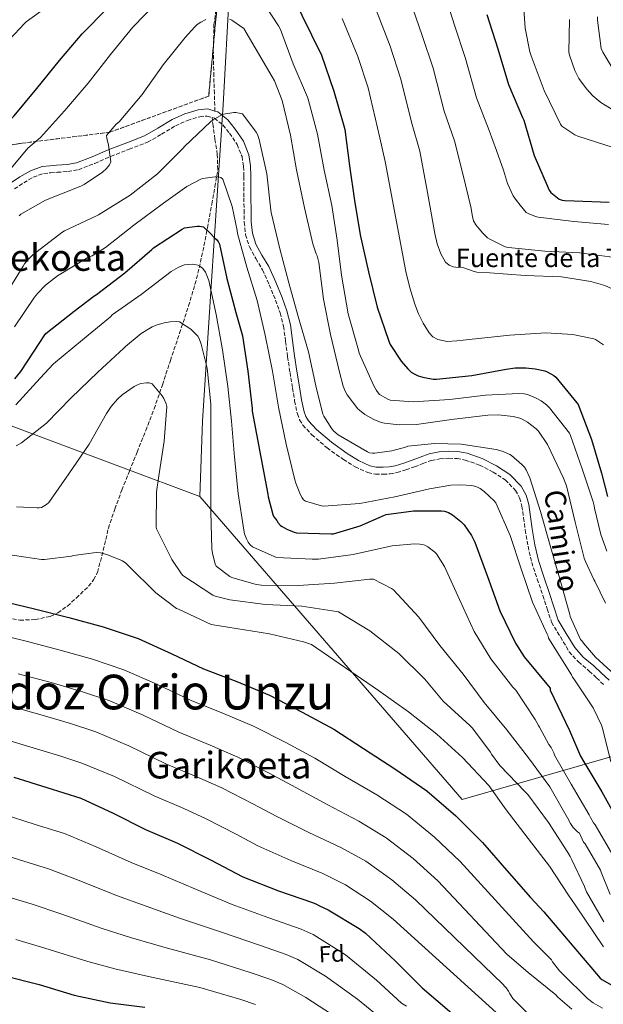
# Model space of a CAD drawing. Units: metres. Extents: x 607196 to 610636, y 4745461 to 4747828.
# Drawn here: x 608751 to 609004, y 4746272 to 4746698 of the extents above; entities that cross this region are included whole.
import ezdxf
from ezdxf.enums import TextEntityAlignment as Align

# ---------------------------------------------------------------- set-up
doc = ezdxf.new("R2010")
doc.units = ezdxf.units.M
doc.header["$MEASUREMENT"] = 0
doc.linetypes.add('DGN Style 3', pattern=[2.435891, 1.739922, -0.695969])
for name, color, linetype, lineweight in [('Camino', 7, 'DGN Style 3', 0), ('Curva de nivel directora', 30, 'Continuous', 30), ('Curva de nivel intermedia', 30, 'Continuous', 0), ('Etiqueta de zona arbolada', 92, 'Continuous', 0), ('Linea de separación interior de zonas arboladas', 92, 'DGN Style 3', 0), ('Límite de Concejo', 7, 'Continuous', 0), ('Límite de municipio', 7, 'Continuous', 0), ('Margen derecho', 7, 'Continuous', 0), ('Senda', 7, 'DGN Style 3', 0), ('Texto de Facero', 7, 'Continuous', 0), ('Texto de Fuente', 4, 'Continuous', 0), ('Texto de rotulación de espacio menor sin especificar', 7, 'Continuous', 0), ('Texto de Área (paraje) menor', 7, 'Continuous', 0), ('Zona arbolada', 92, 'DGN Style 3', 0)]:
    doc.layers.add(name, color=color, linetype=linetype, lineweight=lineweight)
doc.styles.add('Style-Arial', font='arial.ttf')

msp = doc.modelspace()

# ---------------------------------------------------------------- linework, layer by layer
at = {"layer": 'Camino', "color": 7, "linetype": 'DGN Style 3', "lineweight": 0}
for points in [[(608749.03, 4746624.39, 653.97), (608752.98, 4746627.05, 654.56), (608757.15, 4746629.5, 654.53), (608761.62, 4746631.08, 654.49), (608764.52, 4746631.37, 654.94), (608767.44, 4746631.59, 655.39), (608772.08, 4746631.95, 655.6), (608776.66, 4746632.74, 655.9), (608783.73, 4746635.48, 656.82), (608790.67, 4746638.5, 657.75), (608798.62, 4746641.55, 658.81), (608806.55, 4746644.65, 659.87), (608812.59, 4746648.04, 660.73), (608818.58, 4746651.75, 661.59), (608823.77, 4746654.01, 662.29), (608829.07, 4746655.65, 663), (608832.28, 4746655.95, 663.68), (608834.43, 4746655.28, 664.17)], [(608834.43, 4746655.28, 664.17), (608835.47, 4746654.95, 664.41), (608839.12, 4746652.07, 665.05), (608842, 4746648.49, 665.69), (608845.27, 4746643.64, 666.71), (608847.38, 4746638.37, 667.67), (608848.01, 4746634.1, 668.17), (608848.21, 4746629.8, 668.57), (608848.21, 4746625.19, 669.02), (608848.21, 4746620.58, 669.27), (608848.25, 4746615.3, 669.18), (608848.34, 4746610.02, 668.95), (608848.94, 4746604.6, 668.72), (608850.58, 4746599.33, 668.44), (608853.36, 4746594.31, 667.82), (608856.21, 4746589.41, 667.23), (608859.14, 4746582.95, 666.99), (608861.84, 4746576.36, 666.91), (608863.86, 4746570.79, 666.88), (608865.3, 4746565.09, 666.91), (608866.21, 4746558.47, 667.02), (608867.09, 4746551.84, 667.16), (608868.13, 4746545.06, 667.4), (608869.2, 4746538.28, 667.55), (608870.14, 4746532.69, 667.43), (608871.31, 4746527.14, 667.23), (608872.26, 4746524.59, 667.13), (608873.72, 4746522.27, 667.03), (608877.52, 4746518.12, 666.84), (608884.14, 4746512.45, 666.74), (608891.21, 4746507.43, 666.65), (608896.28, 4746504.23, 666.45), (608901.77, 4746501.73, 666.2), (608905.1, 4746501.07, 666.04), (608908.43, 4746501.03, 665.88), (608911.41, 4746501.2, 665.8), (608914.38, 4746501.73, 665.75), (608918.24, 4746502.93, 665.71), (608922, 4746504.23, 665.69), (608925.54, 4746505.62, 665.69), (608929.17, 4746506.98, 665.69), (608932.97, 4746507.75, 665.66), (608936.78, 4746507.94, 665.63), (608940.33, 4746507.8, 665.79), (608943.89, 4746507.17, 666.01), (608950.06, 4746505.01, 666.07), (608955.92, 4746501.99, 666.14), (608961.17, 4746498.56, 666.52), (608965.58, 4746494.05, 666.91), (608967.41, 4746490.77, 666.87), (608968.4, 4746487.27, 666.84), (608969.13, 4746482.11, 667.15), (608969.87, 4746476.96, 667.42), (608971.03, 4746469.88, 667.48), (608972.62, 4746462.88, 667.55), (608975.03, 4746455.7, 667.66), (608977.48, 4746448.55, 667.74), (608979.34, 4746442.79, 667.74), (608981.2, 4746437.03, 667.74), (608985.02, 4746430.65, 667.43), (608988.84, 4746424.28, 667.13), (608992.84, 4746419.83, 667.05), (608997.48, 4746415.89, 667.06), (609000.66, 4746412.97, 667.03), (609003.81, 4746410, 667)]]:
    msp.add_polyline3d(points, dxfattribs=at)
at = {"layer": 'Curva de nivel directora', "color": 30, "linetype": 'Continuous', "lineweight": 30, "flags": 128}
for points, elevation in [([(608868.96, 4746708.52), (608881.7, 4746682.31), (608887.07, 4746666.74), (608891.34, 4746651.73), (608891.81, 4746650.07), (608893.9, 4746634.39), (608896.02, 4746619.46), (608898.5, 4746604.5), (608902.06, 4746588.49), (608905.81, 4746573.22), (608910.83, 4746558.6), (608911.41, 4746557.17), (608916.25, 4746549.86), (608919.02, 4746546.63), (608920.57, 4746545.24), (608921.77, 4746544.45), (608923.55, 4746543.62), (608925.5, 4746543), (608930.05, 4746542.17), (608931.42, 4746542.1), (608946.7, 4746543.77), (608961.61, 4746546.41), (608965.53, 4746547), (608970.16, 4746547.09), (608974.17, 4746546.68), (608978.24, 4746545.7), (608979.33, 4746545.29), (608982.14, 4746543.7), (608983.07, 4746542.98), (608992.21, 4746531.85), (608992.65, 4746531.13), (608998.51, 4746516.1), (609002.76, 4746501.53), (609005.39, 4746491.4)], 650), ([(608588.62, 4746626.87), (608604.29, 4746623.63), (608619.68, 4746622.23), (608636.11, 4746621.85), (608652.59, 4746621.85), (608668.56, 4746622.76), (608669.62, 4746622.87), (608675.65, 4746624.42), (608679.38, 4746625.9), (608693.14, 4746633.74), (608706.66, 4746641.02), (608707.46, 4746641.43), (608711.04, 4746642.07), (608726.08, 4746642.66), (608726.9, 4746642.66), (608733.15, 4746643.45), (608733.97, 4746643.67), (608736.85, 4746644.89), (608738.05, 4746645.61), (608748.93, 4746656.07), (608758.61, 4746667.91), (608768.47, 4746679.9), (608778.23, 4746691.46), (608789.27, 4746702.52)], 650), ([(608953.22, 4746699.78), (608958.02, 4746685.03), (608962.66, 4746669.62), (608968.59, 4746655.35), (608969.2, 4746654.1), (608973.73, 4746638.92), (608979.68, 4746624.82), (608980.24, 4746623.83), (608980.94, 4746622.92), (608984.55, 4746620), (608985.78, 4746619.58), (608986.88, 4746619.41), (608991.03, 4746619.28), (609006.19, 4746618.74)], 625), ([(608749.1, 4746542.31), (608751.76, 4746545.4), (608760.01, 4746557.94), (608761.85, 4746560.89), (608762.61, 4746561.82), (608774.8, 4746571.48), (608783.25, 4746578.02), (608784.48, 4746578.74), (608796.77, 4746588.18), (608808.32, 4746598.28), (608809.07, 4746598.94), (608821.44, 4746607.06), (608822.51, 4746607.59), (608828.02, 4746608.36), (608828.99, 4746608.36), (608829.87, 4746608.23), (608830.75, 4746607.96), (608833.65, 4746605.35), (608835.36, 4746603.35), (608836.45, 4746602.36), (608837.07, 4746601.62), (608837.68, 4746600.46), (608840.81, 4746585.7), (608844.77, 4746571.03), (608847.65, 4746560.82), (608849.84, 4746545.62), (608851.71, 4746529.48), (608851.74, 4746528.34), (608855.5, 4746508.41), (608858.54, 4746492.34), (608858.65, 4746491.21), (608860.76, 4746483.64), (608861.18, 4746482.65), (608861.79, 4746481.7), (608862.36, 4746481.08), (608862.83, 4746480.21), (608864.04, 4746478.93), (608864.78, 4746478.36), (608866.7, 4746477.24), (608869.95, 4746475.93), (608870.89, 4746475.69), (608885.95, 4746475.22), (608886.88, 4746475.29), (608898.51, 4746478.73), (608908.99, 4746483.4), (608909.77, 4746483.64), (608921.53, 4746485.16), (608933.58, 4746485.17), (608934.96, 4746485), (608936.67, 4746484.45), (608938.32, 4746483.48), (608942.03, 4746480.55), (608943.37, 4746479.19), (608946.59, 4746474.53), (608948.09, 4746471.64), (608953.48, 4746456.74), (608958.91, 4746441.94), (608965.64, 4746427.96), (608969.42, 4746422.04), (608979.18, 4746410.21), (608979.95, 4746409.43), (608980.6, 4746408.47), (608980.65, 4746407.65), (608989.02, 4746390.23), (608993.74, 4746379.17), (608995.23, 4746376.64), (609003, 4746363.71), (609010.33, 4746350.35)], 675), ([(608742.57, 4746446.41), (608757.6, 4746442.81), (608772.57, 4746439.1), (608787.4, 4746435.02), (608802.41, 4746429.94), (608816.99, 4746423.35), (608830.76, 4746416.92), (608845.15, 4746411.34), (608859.19, 4746405.45), (608873.39, 4746398.18), (608887.11, 4746390.77), (608899.83, 4746382.49), (608913.48, 4746373.65), (608927.26, 4746364.18), (608939.79, 4746353.37), (608951.4, 4746341.81), (608961.9, 4746329.59), (608972.14, 4746317.96), (608977.86, 4746311.74), (609002.23, 4746283.07), (609003, 4746282.5), (609011.27, 4746277.81)], 700), ([(608748.73, 4746370.06), (608763.03, 4746365.53), (608777.63, 4746360.92), (608791.63, 4746354.5), (608805.64, 4746347.43), (608819.43, 4746341.42), (608833.7, 4746334.3), (608847.7, 4746326.86), (608863.08, 4746320.9), (608877.8, 4746315.85), (608879.59, 4746315.08), (608880.57, 4746314.49), (608884.63, 4746312.69), (608897.99, 4746304.55), (608900.82, 4746302.53), (608913.78, 4746290.45), (608924.5, 4746279.7), (608925.26, 4746278.87), (608937.02, 4746268.81), (608938.1, 4746268.01), (608945.46, 4746260.73), (608946.1, 4746259.91)], 725), ([(608744.2, 4746284.2), (608759.62, 4746280.31), (608774.87, 4746275.82), (608790.36, 4746272.42), (608805.43, 4746270.6)], 750)]:
    msp.add_lwpolyline(points, dxfattribs=dict(at, elevation=elevation))
at = {"layer": 'Curva de nivel intermedia', "color": 30, "linetype": 'Continuous', "lineweight": 0, "flags": 128}
for points, elevation in [([(608864.08, 4746693.37), (608863.22, 4746694.9), (608854.43, 4746708.53)], 655), ([(609005.86, 4746608.96), (608990.79, 4746610.27), (608975.35, 4746612.24), (608974.21, 4746612.51), (608971.15, 4746613.76), (608970.27, 4746614.26), (608967.63, 4746617.37), (608966.1, 4746619.41), (608964.56, 4746621.46), (608962.13, 4746626.76), (608960.46, 4746632.47), (608957.34, 4746641.05), (608954.22, 4746649.63), (608948.74, 4746663.83), (608943.99, 4746680.81), (608939.27, 4746695.25), (608934.5, 4746710.37)], 630), ([(608968.63, 4746710.41), (608969.81, 4746693.96), (608971.86, 4746683.72), (608972.46, 4746681.93), (608978.06, 4746666.98), (608985.01, 4746652.39), (608985.71, 4746651.62), (608991.34, 4746647.78), (608992.53, 4746647.27), (609007.82, 4746642.28)], 620), ([(608810.67, 4746705.14), (608800.18, 4746694.3), (608790.45, 4746682.52), (608780.9, 4746670.2), (608770.58, 4746658.22), (608760.21, 4746646.7), (608754.82, 4746642.02), (608747.68, 4746633.54)], 655), ([(608766.5, 4746705.56), (608754.03, 4746696.74)], 645), ([(609008.51, 4746594.82), (608993.46, 4746596.8), (608978.29, 4746597.55), (608962.54, 4746599.1), (608961.14, 4746599.34), (608954.48, 4746602.69), (608953.54, 4746603.33), (608951.5, 4746605.33), (608949.97, 4746607.13), (608948.43, 4746608.92), (608947.47, 4746610.6), (608947, 4746612.55), (608946.38, 4746616.6), (608942.81, 4746630.88), (608939.23, 4746645.17), (608934.82, 4746658.04), (608929.96, 4746676.58), (608925.33, 4746690.71), (608919.87, 4746706.29)], 635), ([(609018.19, 4746575.9), (609017.28, 4746576.67), (609004.19, 4746582.66), (608998.19, 4746584.42), (608985.57, 4746586.45), (608969.81, 4746587.01), (608954.54, 4746588.19), (608948.85, 4746588.48), (608947.76, 4746588.67), (608943.31, 4746590.23), (608941.01, 4746590.49), (608938.7, 4746590.74), (608936.91, 4746591.4), (608935.42, 4746592.74), (608933.33, 4746596.37), (608931.81, 4746600.69), (608930.77, 4746605.08), (608927.51, 4746622.89), (608924.25, 4746640.7), (608920.9, 4746652.26), (608915.93, 4746672.36), (608911.39, 4746686.17), (608905.25, 4746702.21)], 640), ([(608754.03, 4746696.74), (608753.27, 4746696.02), (608742.4, 4746684.42)], 645), ([(608751.07, 4746612.84), (608751.71, 4746613.48), (608762.45, 4746619.61), (608777.66, 4746625.56), (608779.17, 4746626.3), (608787.12, 4746631.7), (608788.64, 4746633.05), (608789.57, 4746634.12), (608790.08, 4746634.9), (608790.64, 4746636.12), (608789.71, 4746643.4), (608788.9, 4746646.38), (608788.74, 4746647.5), (608793.02, 4746652.39), (608794.19, 4746653.42), (608804.24, 4746665.19), (608813.28, 4746678.02), (608822.82, 4746689.91), (608826.91, 4746694.55), (608828, 4746695.5), (608829.6, 4746696.57), (608831.73, 4746697.62)], 660), ([(608842, 4746697.85), (608842.98, 4746697.38), (608848.19, 4746693.75), (608860.43, 4746672.87), (608861.39, 4746671.17), (608864.7, 4746662.65), (608868.3, 4746647.72), (608870.93, 4746632.73), (608874.37, 4746616.17), (608878, 4746600.63), (608879.44, 4746596.31), (608879.85, 4746595.45), (608880.62, 4746592.6), (608882.65, 4746576.69), (608885.66, 4746561.45), (608889.55, 4746545.16), (608891.12, 4746539.16), (608892.03, 4746536.89), (608892.91, 4746535.3), (608897.49, 4746529.35), (608898.16, 4746528.68), (608900.45, 4746526.9), (608904.43, 4746524.68), (608907.57, 4746523.41), (608908.97, 4746523.05), (608915.37, 4746522.36), (608922.88, 4746522.49), (608937.93, 4746524.69), (608953.68, 4746526.6), (608958.09, 4746526.69), (608964.56, 4746525.99), (608967.5, 4746525.25), (608968.49, 4746524.87), (608970.8, 4746523.57), (608974.53, 4746520.71), (608975.61, 4746519.62), (608979.39, 4746513.91), (608986.36, 4746499.4), (608987.66, 4746495.97), (608991.48, 4746480.29), (608995.37, 4746464.74), (608995.82, 4746463.35), (608999.48, 4746455.53), (608999.96, 4746454.77), (609004.49, 4746445.23)], 660), ([(609003.6, 4746556.98), (609000.24, 4746559.26), (608999.44, 4746559.65), (608990.42, 4746561.44), (608978.74, 4746562.19), (608963.2, 4746561.18), (608945.61, 4746559.25), (608942.93, 4746559), (608940.24, 4746558.74), (608936.14, 4746558.5), (608932.05, 4746559.25), (608929.92, 4746560.49), (608928.23, 4746562.22), (608925.65, 4746566.42), (608923.65, 4746570.46), (608922.06, 4746574.61), (608919.94, 4746581.61), (608918.22, 4746588.69), (608913.74, 4746612.46), (608909.26, 4746636.23), (608906.98, 4746646.47), (608901.91, 4746668.13), (608897.44, 4746681.63), (608890.62, 4746698.12)], 645), ([(609008.11, 4746658.34), (609002.58, 4746661.77), (608999.06, 4746664.65), (608996.3, 4746667.65), (608993.07, 4746672.2), (608991.28, 4746675.56), (608988.98, 4746682.28), (608988.72, 4746683.59), (608988.91, 4746697.64)], 615), ([(609001.11, 4746698.89), (609001.07, 4746697.35), (609002.7, 4746685.19), (609003.34, 4746683.62), (609007.76, 4746676.33), (609009.01, 4746675.11), (609012.78, 4746672.49), (609015.54, 4746671.33), (609019.79, 4746670.15), (609035.22, 4746665.45), (609037.1, 4746664.55), (609044.94, 4746659.17), (609046.1, 4746657.96), (609057.23, 4746646.92), (609069.97, 4746636.87), (609072.05, 4746635.88), (609081.58, 4746629.54), (609082.48, 4746628.58), (609091.73, 4746615.94), (609092.56, 4746614.24)], 610), ([(609005.17, 4746467.71), (609002.45, 4746474.96), (608999.8, 4746486.34), (608999.66, 4746487.33), (608999.15, 4746489.14), (608994.46, 4746503.43), (608989.45, 4746517.83), (608988.91, 4746518.74), (608980.33, 4746529.7), (608978.99, 4746531), (608976.65, 4746532.73), (608974.27, 4746534.07), (608970.8, 4746535.48), (608969.39, 4746535.78), (608967.09, 4746535.96), (608952.61, 4746535.22), (608937.29, 4746533.35), (608921.41, 4746532.36), (608911.39, 4746533.11), (608910.46, 4746533.48), (608906.88, 4746535.57), (608906.24, 4746536.25), (608905.53, 4746537.21), (608904.41, 4746539.22), (608898.06, 4746553.37), (608897.69, 4746554.69), (608893.23, 4746570.45), (608890.38, 4746587.14), (608888.58, 4746602.23), (608886.27, 4746617.21), (608882.96, 4746632.55), (608879.95, 4746648.1), (608876, 4746663.25), (608875.63, 4746664.15), (608869.55, 4746678.53), (608864.08, 4746693.37)], 655), ([(608833.95, 4746653.54), (608834.85, 4746654.28), (608838.59, 4746656.47), (608839.34, 4746656.79), (608843.82, 4746657.46), (608844.67, 4746657.46), (608846.83, 4746657.09), (608847.63, 4746656.85), (608853.47, 4746648.97), (608854.08, 4746647.88), (608854.86, 4746645.78), (608858.13, 4746630.87), (608859.9, 4746615.17), (608859.98, 4746614.29), (608863.71, 4746598.52), (608867.65, 4746583.78), (608871.66, 4746569.3), (608876.09, 4746554.02), (608879.25, 4746539.33), (608882.37, 4746526.98), (608882.7, 4746526.12), (608886.22, 4746520.68), (608887.13, 4746519.61), (608888.93, 4746518.12), (608901.56, 4746510.66), (608902.52, 4746510.25), (608903.76, 4746510.09), (608904.75, 4746510.1), (608912.09, 4746511.13), (608918.04, 4746512.73), (608919.02, 4746513.13), (608930.62, 4746514.39), (608942.06, 4746514.05), (608957.28, 4746511.72), (608959.84, 4746511.01), (608963.24, 4746509.54), (608963.96, 4746509.11), (608968.41, 4746505.25), (608969.5, 4746504.02), (608970.25, 4746502.92), (608971.85, 4746499.53), (608976.48, 4746484.93), (608980.59, 4746470.15), (608984.94, 4746455.17), (608989.1, 4746440.39), (608989.31, 4746439.46), (608993.74, 4746429.58), (608994.57, 4746428.66), (608995.04, 4746427.97), (609000.28, 4746421.98), (609011.72, 4746411.38)], 665), ([(608744.62, 4746577.94), (608752.82, 4746590.97), (608753.38, 4746591.96), (608754.53, 4746593.45), (608756.99, 4746595.9), (608769.5, 4746605.59), (608770.67, 4746606.33), (608784.42, 4746612.78), (608785.33, 4746613.19), (608799.01, 4746621.66), (608810.78, 4746630.98), (608821.9, 4746642.09), (608822.48, 4746642.79), (608833.95, 4746653.54)], 665), ([(608759.05, 4746579.38), (608762.38, 4746582.78), (608767.58, 4746586.89), (608780.78, 4746594.7), (608782.56, 4746595.5), (608788.4, 4746599.05), (608800.67, 4746608.76), (608813.46, 4746618.23), (608823.55, 4746625.48), (608829.52, 4746628.68), (608830.32, 4746628.98), (608835.81, 4746629.7), (608837.15, 4746629.69), (608838.24, 4746629.29), (608839.02, 4746628.7), (608843.12, 4746616.76), (608845.28, 4746606.47), (608845.39, 4746605.14), (608849.49, 4746590.61), (608853.92, 4746576.21), (608857.41, 4746561.11), (608860.49, 4746545.64), (608863.2, 4746530.1), (608866.4, 4746514.01), (608870.19, 4746498.66), (608870.59, 4746497.17), (608872.65, 4746492.09), (608873.39, 4746490.77), (608873.96, 4746490.02), (608874.81, 4746489.32), (608881.76, 4746487.41), (608882.64, 4746487.29), (608898.32, 4746488.31), (608913.48, 4746491.22), (608928.44, 4746494.68), (608937.71, 4746496.28), (608941.93, 4746496.47), (608946.81, 4746496.09), (608947.88, 4746495.86), (608949.12, 4746495.43), (608950.28, 4746494.84), (608952.03, 4746493.62), (608956.36, 4746489.49), (608957.1, 4746488.6), (608963.28, 4746474.49), (608968.08, 4746460.12), (608972.97, 4746445.67), (608979.35, 4746431.83), (608979.72, 4746431.05), (608979.95, 4746430.07), (608989.87, 4746414.35), (608990.27, 4746413.3), (608990.78, 4746412.53), (608999.13, 4746400.02), (609002.83, 4746392.54), (609003.29, 4746391.18), (609006.88, 4746376.61)], 670), ([(608749.6, 4746531.11), (608760.14, 4746542.52), (608765.93, 4746548.71), (608778.48, 4746559.19), (608790.46, 4746569.14), (608791.29, 4746569.96), (608803.79, 4746578.73), (608816.7, 4746588.65), (608819.71, 4746590.5), (608821.31, 4746591.22), (608822.46, 4746591.58), (608825.98, 4746591.83), (608827.02, 4746591.77), (608828.22, 4746591.45), (608829.31, 4746590.89), (608830.27, 4746590.15), (608830.93, 4746589.43), (608831.65, 4746588.39), (608833.02, 4746584.87), (608836.25, 4746570.12), (608839.01, 4746554.79), (608841.28, 4746538.97), (608842.77, 4746523.99), (608844.09, 4746508.46), (608845.71, 4746492.66), (608848.14, 4746476.9), (608848.51, 4746475.3), (608849.34, 4746473.03), (608850.06, 4746471.65), (608850.94, 4746470.53), (608851.98, 4746469.61), (608861.23, 4746465.4), (608862.32, 4746465.06), (608877.66, 4746464.29), (608880.46, 4746464.31), (608895.42, 4746466.25), (608910.25, 4746469.57), (608912.3, 4746470.04), (608921.93, 4746470.95), (608924.25, 4746470.85), (608925.42, 4746470.65), (608926.48, 4746470.31), (608927.74, 4746469.69), (608930.81, 4746467.27), (608931.42, 4746466.63), (608934.94, 4746461.16), (608941.44, 4746446.92), (608947.8, 4746432.98), (608954.94, 4746421.13), (608964.44, 4746409.01), (608965.72, 4746407.67), (608974.17, 4746394.95), (608975.63, 4746392.37), (608975.93, 4746391.61), (608980.06, 4746384.12), (608981, 4746382.84), (608982.14, 4746380.6), (608982.49, 4746379.61), (608989.69, 4746367.02), (608997.53, 4746353.78), (608998.03, 4746352.59), (608999.37, 4746350.26), (609000.06, 4746349.36), (609007.67, 4746336.3)], 680), ([(608749.05, 4746564.81), (608757.69, 4746577.56), (608759.05, 4746579.38)], 670), ([(608749.79, 4746513.37), (608751.97, 4746514.66), (608762.85, 4746523.18), (608773.57, 4746534.02), (608785.1, 4746545.21), (608796.29, 4746555.5), (608796.97, 4746556.25), (608803.79, 4746561.83), (608808.59, 4746564.76), (608810.27, 4746565.51), (608813.74, 4746566.55), (608816.32, 4746566.97), (608819.09, 4746567.05), (608820.41, 4746566.9), (608825.18, 4746563.7), (608826.73, 4746562.36), (608828.21, 4746560.71), (608828.85, 4746559.75), (608829.77, 4746557.27), (608832.24, 4746546.84), (608833.87, 4746531.35), (608833.87, 4746516.12), (608833.84, 4746501), (608833.84, 4746484.79), (608834.35, 4746468.71), (608834.57, 4746466.79), (608835.72, 4746462.34), (608836.17, 4746461.29), (608842.08, 4746456.81), (608842.94, 4746456.33), (608853.52, 4746453.4), (608855.82, 4746453.08), (608871.63, 4746452.84), (608887.36, 4746453.85), (608902.65, 4746455.67), (608904.2, 4746455.67), (608912.03, 4746451.62), (608912.86, 4746451), (608923.76, 4746439.22), (608932.87, 4746426.93), (608943.03, 4746414.57), (608952.11, 4746402.33), (608961.9, 4746390.55), (608971.29, 4746378.36), (608980.46, 4746365.85), (608988.17, 4746352.37), (608989.38, 4746349.94), (608990.52, 4746348.31), (608992.38, 4746346.44), (608993.27, 4746345.78), (608995.07, 4746341.97), (608995.69, 4746341.18), (609002.43, 4746329.86), (609002.65, 4746328.98), (609006.49, 4746319.25)], 685), ([(608749.82, 4746486.92), (608758.76, 4746486.44), (608759.66, 4746486.5), (608760.72, 4746486.71), (608762.86, 4746487.98), (608763.8, 4746488.79), (608772.46, 4746501.18), (608781.26, 4746514.07), (608788.81, 4746527.26), (608790.77, 4746530.3), (608793.47, 4746533.5), (608795.49, 4746535.32), (608800.78, 4746539.02), (608802.19, 4746539.75), (608803.6, 4746540.26), (608806.05, 4746540.6), (608807.29, 4746540.58), (608808.49, 4746540.12), (608812.86, 4746534.87), (608813.52, 4746533.78), (608814.53, 4746531.53), (608814.85, 4746530.39), (608813.79, 4746515.37), (608811.39, 4746500.34), (608810.46, 4746493.38), (608810.33, 4746478.31), (608810.35, 4746477.42), (608817.05, 4746464.09), (608821.18, 4746457.99), (608821.85, 4746457.22), (608834.78, 4746448.71), (608835.71, 4746448.26), (608842.06, 4746446.66), (608857.55, 4746444.74), (608873.21, 4746443.97), (608888.25, 4746441.72), (608889.1, 4746441.48), (608902.67, 4746433.25), (608915.16, 4746423.48), (608926.36, 4746412.39), (608934.36, 4746402.95), (608945.82, 4746392.37), (608946.89, 4746391.4), (608954.75, 4746380.79), (608955.23, 4746379.91), (608958.79, 4746375.08), (608969.8, 4746363.72), (608970.94, 4746362.58), (608979.85, 4746350.45), (608988.2, 4746337.4), (608989.29, 4746335.72), (608989.82, 4746334.63), (608995.39, 4746322.77), (608995.67, 4746321.82), (608996.35, 4746320.46), (609003.88, 4746307.47)], 690), ([(608745.15, 4746466.52), (608760.65, 4746464.1), (608762.04, 4746464.09), (608773.64, 4746465.56), (608774.57, 4746465.82), (608784.33, 4746467.16), (608786.14, 4746466.97), (608788.94, 4746466.31), (608795.76, 4746463.62), (608797.08, 4746462.58), (608798.41, 4746461.24), (608810.12, 4746449.8), (608819, 4746443.03), (608819.85, 4746442.65), (608834.06, 4746436.09), (608859.26, 4746431.99), (608874.01, 4746428.58), (608877.35, 4746427.35), (608906.35, 4746407.54), (608919.35, 4746398.31), (608931.64, 4746388.66), (608942.76, 4746378.5), (608954.03, 4746366.37), (608961.64, 4746355.85), (608971.16, 4746343.57), (608980.26, 4746331.57), (608988.54, 4746318.97), (608991.64, 4746314.44), (609003.71, 4746296.7)], 695), ([(608739.23, 4746432.45), (608754.12, 4746428.78), (608768.7, 4746425.01), (608782.69, 4746421.07), (608796.33, 4746416.49), (608810.8, 4746410.09), (608825.43, 4746403.18), (608839.4, 4746397.62), (608852.36, 4746392.08), (608866.26, 4746384.98), (608878.9, 4746378.17), (608891.99, 4746370.36), (608905.69, 4746362.32), (608918.47, 4746354), (608930.58, 4746344.12), (608941.75, 4746333.53), (608973.4, 4746298.85), (608981.18, 4746291.02), (608981.69, 4746290.11)], 705), ([(608750.64, 4746414.75), (608764.82, 4746410.91), (608777.97, 4746407.12), (608790.25, 4746403.04), (608804.61, 4746396.84), (608820.09, 4746389.44), (608833.65, 4746383.9), (608845.52, 4746378.72), (608859.13, 4746371.77), (608870.68, 4746365.56), (608884.14, 4746358.24), (608897.89, 4746350.98), (608909.68, 4746343.82), (608921.39, 4746334.87), (608932.1, 4746325.24), (608961.88, 4746293.48), (608971.05, 4746285.58), (608982.99, 4746275.92), (608983.9, 4746274.91)], 710), ([(608747.16, 4746400.73), (608760.94, 4746396.82), (608773.26, 4746393.17), (608784.16, 4746389.6), (608798.42, 4746383.58), (608814.76, 4746375.7), (608827.9, 4746370.18), (608838.68, 4746365.36), (608852, 4746358.56), (608862.47, 4746352.95), (608876.29, 4746346.11), (608890.1, 4746339.65), (608900.89, 4746333.64), (608912.19, 4746325.62), (608922.44, 4746316.95), (608960.34, 4746280.42), (608960.87, 4746279.66), (608961.61, 4746278.96), (608962.62, 4746277.55), (608963.05, 4746276.62), (608964.46, 4746274.37), (608965, 4746273.73), (608975.88, 4746262.9)], 715), ([(608743.69, 4746386.7), (608757.07, 4746382.73), (608768.55, 4746379.22), (608778.08, 4746376.15), (608792.23, 4746370.32), (608809.42, 4746361.96), (608822.15, 4746356.46), (608831.84, 4746352), (608844.88, 4746345.35), (608854.25, 4746340.35), (608868.45, 4746333.99), (608882.3, 4746328.31), (608892.1, 4746323.46), (608902.99, 4746316.36), (608912.79, 4746308.66), (608958.81, 4746266.85)], 720), ([(608918.49, 4746270.97), (608916.38, 4746272.36), (608905.51, 4746282.21), (608892.18, 4746293.26), (608878.07, 4746301.93), (608873.01, 4746304.22), (608859.04, 4746309.13), (608843.08, 4746314.9), (608827, 4746321.68), (608812.65, 4746327.83), (608799.4, 4746333.13), (608784.26, 4746339.91), (608770.63, 4746345.66), (608758.01, 4746349.61), (608743.69, 4746354.14)], 730), ([(608908.25, 4746265.01), (608897.24, 4746273.96), (608883.54, 4746283.99), (608871.51, 4746291.18), (608866.42, 4746293.37), (608854.99, 4746297.36), (608838.45, 4746302.95), (608820.3, 4746309.07), (608805.88, 4746314.24), (608793.17, 4746318.83), (608776.9, 4746325.31), (608763.64, 4746330.4), (608752.98, 4746333.69), (608738.65, 4746338.22)], 735), ([(608747.95, 4746317.76), (608756.64, 4746315.14), (608769.53, 4746310.72), (608786.93, 4746304.54), (608799.1, 4746300.65), (608813.6, 4746296.46), (608833.82, 4746291), (608850.95, 4746285.59), (608859.84, 4746282.51), (608864.96, 4746280.42), (608874.9, 4746274.72), (608888.97, 4746265.72)], 740), ([(608749.65, 4746299.88), (608762.17, 4746296.12), (608780.69, 4746290.24), (608792.32, 4746287.07), (608806.89, 4746283.85), (608829.2, 4746279.05), (608846.9, 4746273.81), (608853.25, 4746271.65)], 745), ([(608981.69, 4746290.11), (608984.6, 4746286.24), (608985.91, 4746284.94), (608996.75, 4746274.29), (608999.27, 4746272.37), (609003.27, 4746270.18)], 705), ([(608983.9, 4746274.91), (608989.99, 4746269.76)], 710)]:
    msp.add_lwpolyline(points, dxfattribs=dict(at, elevation=elevation))
at = {"layer": 'Linea de separación interior de zonas arboladas', "color": 92, "linetype": 'DGN Style 3', "lineweight": 0}
msp.add_polyline3d([(608836.82, 4746705.96, 657.18), (608832.98, 4746664.55, 664.09), (608790.23, 4746648.93, 656.92), (608752.34, 4746644.2, 654.04), (608724.63, 4746640.04, 652.7)], dxfattribs=at)
at = {"layer": 'Límite de Concejo', "color": 7, "linetype": 'Continuous', "lineweight": 0}
for points in [[(608829.1, 4746491.44, 686.01), (608830.34, 4746523.96, 685.93), (608834.05, 4746582.29, 679.71), (608839.16, 4746660.83, 664.21), (608841.96, 4746710.76, 655.6)], [(608942.5, 4746360.43, 698.24), (609093.77, 4746403.78, 654.97), (609405.82, 4746497.57, 610.12), (609559.15, 4746551, 588.15), (609620.3, 4746572.72, 584.54), (609632.4, 4746576.94, 583.73), (609649.97, 4746581.28, 582.43), (609667.66, 4746585.88, 580.9), (609680.09, 4746586.92, 579.95), (609728.41, 4746598.4, 573.63), (609728.63, 4746598.45, 573.56), (609733.45, 4746599.07, 572.57), (609734.52, 4746599.32, 572.33), (609775.8, 4746608.81, 558.86), (609775.82, 4746608.81, 558.86), (609779.34, 4746609.12, 558.41), (609783.41, 4746609.49, 558.47), (609862.53, 4746629.21, 571.25)]]:
    msp.add_polyline3d(points, dxfattribs=at)
at = {"layer": 'Límite de municipio', "color": 7, "linetype": 'Continuous', "lineweight": 0}
msp.add_polyline3d([(608644.95, 4746562, 670.13), (608727.46, 4746529.52, 680.28), (608829.1, 4746491.44, 686.01), (608942.5, 4746360.43, 698.24)], dxfattribs=at)
at = {"layer": 'Margen derecho', "color": 7, "linetype": 'Continuous', "lineweight": 0}
for points in [[(608835.63, 4746658.09, 664.19), (608832.61, 4746659.03, 663.68), (608828.48, 4746658.65, 663), (608822.71, 4746656.86, 662.29), (608817.16, 4746654.45, 661.59), (608811.05, 4746650.66, 660.73), (608805.24, 4746647.4, 659.87), (608797.52, 4746644.39, 658.81), (608789.52, 4746641.32, 657.75), (608782.58, 4746638.3, 656.82), (608775.84, 4746635.69, 655.9), (608771.71, 4746634.97, 655.6), (608767.21, 4746634.62, 655.39), (608764.26, 4746634.4, 654.94), (608760.95, 4746634.07, 654.49), (608755.86, 4746632.27, 654.53), (608751.36, 4746629.62, 654.56), (608747.33, 4746626.92, 653.97)], [(608835.63, 4746658.09, 664.19), (608836.92, 4746657.69, 664.41), (608841.28, 4746654.25, 665.05), (608844.45, 4746650.29, 665.69), (608847.98, 4746645.07, 666.71), (608850.33, 4746639.17, 667.67), (608851.04, 4746634.39, 668.17), (608851.25, 4746629.87, 668.57), (608851.25, 4746625.19, 669.02), (608851.25, 4746620.59, 669.27), (608851.29, 4746615.34, 669.18), (608851.38, 4746610.21, 668.95), (608851.93, 4746605.23, 668.72), (608853.39, 4746600.53, 668.44), (608856, 4746595.82, 667.82), (608858.91, 4746590.81, 667.23), (608861.93, 4746584.15, 666.99), (608864.68, 4746577.45, 666.91), (608866.77, 4746571.69, 666.88), (608868.29, 4746565.67, 666.91), (608869.22, 4746558.88, 667.02), (608870.1, 4746552.28, 667.16), (608871.14, 4746545.53, 667.4), (608872.2, 4746538.77, 667.55), (608873.13, 4746533.26, 667.43), (608874.24, 4746527.99, 667.23), (608875, 4746525.94, 667.13), (608876.15, 4746524.12, 667.03), (608879.64, 4746520.31, 666.84), (608886.01, 4746514.85, 666.74), (608892.91, 4746509.96, 666.65), (608897.73, 4746506.91, 666.45), (608902.71, 4746504.65, 666.2), (608905.42, 4746504.11, 666.04), (608908.36, 4746504.07, 665.88), (608911.05, 4746504.23, 665.8), (608913.66, 4746504.69, 665.75), (608917.29, 4746505.82, 665.71), (608920.94, 4746507.08, 665.69), (608924.45, 4746508.46, 665.69), (608928.33, 4746509.91, 665.69), (608932.59, 4746510.77, 665.66), (608936.76, 4746510.99, 665.63), (608940.66, 4746510.83, 665.79), (608944.66, 4746510.12, 666.01), (608951.27, 4746507.81, 666.07), (608957.45, 4746504.62, 666.14), (608963.11, 4746500.93, 666.52), (608968.04, 4746495.89, 666.91), (608970.24, 4746491.94, 666.87), (608971.38, 4746487.9, 666.84), (608972.14, 4746482.54, 667.15), (608972.87, 4746477.43, 667.42), (608974.02, 4746470.47, 667.48), (608975.55, 4746463.7, 667.55), (608977.91, 4746456.67, 667.66), (608980.37, 4746449.51, 667.74), (608982.24, 4746443.72, 667.74), (608984.09, 4746437.96, 667.74), (608987.56, 4746432.17, 667.43), (608991.23, 4746426.05, 667.13), (608994.91, 4746421.96, 667.05), (608999.44, 4746418.11, 667.06), (609002.67, 4746415.14, 667.03), (609006.06, 4746411.96, 667)]]:
    msp.add_polyline3d(points, dxfattribs=at)
at = {"layer": 'Senda', "color": 7, "linetype": 'DGN Style 3', "lineweight": 0}
for points in [[(608835.63, 4746658.09, 664.19), (608835.41, 4746665.63, 663.17), (608835.18, 4746673.17, 662.14), (608834.97, 4746684.26, 660.5), (608835.25, 4746695.32, 658.62), (608837.09, 4746709.47, 655.94)], [(608820.37, 4746561.99, 685.94), (608824.27, 4746573.8, 683.03), (608827.74, 4746585.59, 680.09), (608830.48, 4746597.48, 677.15), (608832.39, 4746607.61, 674.65), (608834.26, 4746617.83, 672.15), (608835.66, 4746625.31, 670.71), (608836.88, 4746632.81, 669.34), (608836.7, 4746639.37, 667.86), (608835.67, 4746645.93, 666.39), (608834.9, 4746651.72, 665.11), (608834.43, 4746655.28, 664.17)], [(608748.15, 4746438.51, 703.08), (608751.37, 4746437.93, 702.87), (608757.95, 4746438.15, 702.28), (608764.49, 4746439.53, 701.47), (608767.71, 4746441.06, 700.88), (608771.88, 4746444.03, 699.84), (608775.76, 4746447.53, 698.71), (608781.02, 4746452.6, 696.86), (608783.23, 4746455.39, 695.92), (608784.91, 4746458.6, 695.13), (608787.36, 4746468.13, 693.67), (608789.58, 4746477.67, 692.57), (608792.39, 4746485.95, 691.61), (608795.41, 4746494.18, 691.03), (608798.7, 4746502.37, 691.29), (608802, 4746510.57, 691.74), (608805.75, 4746519.9, 691.9), (608809.36, 4746529.25, 691.74), (608812.96, 4746539.71, 690.72), (608816.4, 4746550.18, 688.73), (608820.37, 4746561.99, 685.94)]]:
    msp.add_polyline3d(points, dxfattribs=at)
at = {"layer": 'Zona arbolada', "color": 92, "linetype": 'DGN Style 3', "lineweight": 0}
for points in [[(608724.63, 4746640.04, 652.7), (608752.34, 4746644.2, 654.04), (608790.23, 4746648.93, 656.92), (608832.98, 4746664.55, 664.09), (608836.82, 4746705.96, 657.18)], [(608836.82, 4746705.96, 657.18), (608832.98, 4746664.55, 664.09), (608790.23, 4746648.93, 656.92), (608752.34, 4746644.2, 654.04), (608724.63, 4746640.04, 652.7)]]:
    msp.add_polyline3d(points, dxfattribs=at)

# ---------------------------------------------------------------- texts
at = {"color": 7, "linetype": 'Continuous', "lineweight": 0, "style": 'Style-Arial'}
msp.add_text('Camino', height=9, rotation=278.2679, dxfattribs=at).set_placement((608981.13, 4746471.64, 664.38), align=Align.CENTER)
at = {"layer": 'Etiqueta de zona arbolada', "color": 92, "linetype": 'Continuous', "lineweight": 0, "style": 'Style-Arial'}
msp.add_text('Fd', height=7, rotation=2.6502, dxfattribs=at).set_placement((608886.15, 4746293.59, 731.47), align=Align.MIDDLE_CENTER)
at = {"layer": 'Texto de Facero', "color": 7, "linetype": 'Continuous', "lineweight": 0, "style": 'Style-Arial'}
msp.add_text('Facero 62 Berriosuso Cildoz Orrio Unzu', height=15, dxfattribs=at).set_placement((608516.34, 4746399.33, 715))
at = {"layer": 'Texto de Fuente', "color": 4, "linetype": 'Continuous', "lineweight": 0, "style": 'Style-Arial'}
msp.add_text('Fuente de la Teja', height=8, dxfattribs=at).set_placement((608939.85, 4746590.61, 640))
at = {"layer": 'Texto de rotulación de espacio menor sin especificar', "color": 7, "linetype": 'Continuous', "lineweight": 0, "style": 'Style-Arial'}
msp.add_text('Aberekoeta', height=11.5, dxfattribs=at).set_placement((608755.15, 4746594.75, 661.39), align=Align.MIDDLE_CENTER)
at = {"layer": 'Texto de Área (paraje) menor', "color": 7, "linetype": 'Continuous', "lineweight": 0, "style": 'Style-Arial'}
msp.add_text('Garikoeta', height=11.5, dxfattribs=at).set_placement((608841.56, 4746375.21, 713.95), align=Align.MIDDLE_CENTER)

doc.saveas('drawing.dxf')
